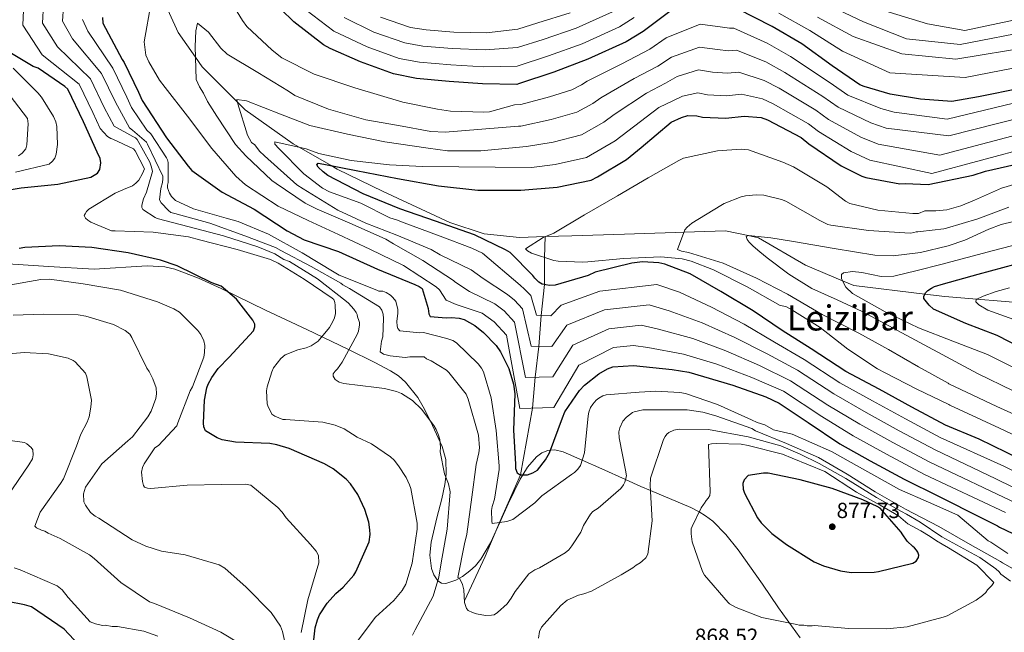
# Model space of a CAD drawing. Extents: x 634437 to 641335, y 748462 to 753225.
# Drawn here: x 636002 to 636454, y 752007 to 752288 of the extents above; entities that cross this region are included whole.
import ezdxf
from ezdxf.enums import TextEntityAlignment as Align

# ---------------------------------------------------------------- set-up
doc = ezdxf.new("R2010")
doc.units = 0
doc.header["$MEASUREMENT"] = 0
doc.linetypes.add('DGN Style 3', pattern=[111.003466, 79.28819, -31.715276])
for name, color, linetype in [('Nivel 11', 7, 'Continuous'), ('Nivel 35', 7, 'Continuous'), ('Nivel 4', 7, 'Continuous'), ('Nivel 41', 7, 'Continuous'), ('Nivel 45', 7, 'Continuous'), ('Nivel 5', 7, 'Continuous'), ('Nivel 57', 7, 'Continuous'), ('Nivel 7', 7, 'Continuous')]:
    doc.layers.add(name, color=color, linetype=linetype)
doc.styles.add('Style-arial', font='arial.shx', dxfattribs={"bigfont": 'arialbig.shx'})
doc.styles.add('Style-times', font='times.shx', dxfattribs={"bigfont": 'timesbig.shx'})

# ---------------------------------------------------------------- blocks, each defined once
blk = doc.blocks.new('5PATER_6')
at = {"layer": 'Nivel 7', "linetype": 'Continuous', "lineweight": 0}
h = blk.add_hatch(color=53, dxfattribs=at)
edge = h.paths.add_edge_path()
edge.add_ellipse((0, 0), major_axis=(-1.06, -1.15), ratio=0.999422, start_angle=0, end_angle=360)

msp = doc.modelspace()

# ---------------------------------------------------------------- linework, layer by layer
at = {"layer": 'Nivel 11', "color": 142, "linetype": 'DGN Style 3', "lineweight": 13}
for points in [[(636056.309, 752331.539, 853.078), (636061.674, 752315.278, 846.894), (636063.994, 752308.249, 845), (636067.04, 752299.018, 843.151), (636074.518, 752282.596, 841.532), (636082.412, 752271.204, 840), (636085.499, 752266.749, 839.076), (636101.703, 752250.494, 835), (636105.168, 752247.018, 834.223), (636127.263, 752231.375, 830.482), (636129.96, 752229.823, 830), (636144.667, 752221.358, 825), (636147.52, 752219.716, 824.716), (636168.585, 752209.522, 823.22), (636199.195, 752195.261, 821.996), (636214.911, 752190.087, 821.445), (636231.154, 752188.364, 820.721), (636242.994, 752188.751, 820)], [(636242.994, 752188.751, 820), (636255.292, 752189.152, 819.159), (636279.444, 752189.944, 817.456), (636302.656, 752190.703, 815.426), (636306.747, 752190.837, 815), (636325.803, 752191.46, 811.712), (636336.156, 752189.241, 810), (636341.007, 752188.201, 809.435), (636362.451, 752175.635, 806.929), (636379.464, 752168.486, 805), (636384.636, 752166.312, 804.369), (636417.356, 752162.302, 800), (636426.52, 752161.179, 798.182), (636441.194, 752159.968, 795), (636463.593, 752158.119, 790)], [(636242.994, 752188.751, 820), (636242.709, 752179.166, 820), (636242.606, 752166.723, 825), (636241.116, 752152.518, 830), (636240.033, 752138.332, 835), (636238.428, 752124.163, 840), (636237.105, 752109.997, 845), (636231.658, 752079.286, 850), (636222.015, 752057.417, 855), (636215.495, 752041.817, 857), (636205.902, 752021.475, 860)]]:
    msp.add_polyline3d(points, dxfattribs=at)
at = {"layer": 'Nivel 35', "color": 92, "linetype": 'DGN Style 3', "lineweight": 0}
for points in [[(636035.94, 752173.79, 876.811), (636014.933, 752175.053, 878.565), (635993.929, 752176.379, 880.492)], [(636360.096, 752004.358, 869.921), (636350.134, 752018.217, 869.906), (636342.784, 752029.136, 869.049), (636331.628, 752044.864, 866.651), (636325.868, 752051.868, 867.857), (636319.909, 752057.947, 868.989), (636316.62, 752060.538, 869.546), (636313.651, 752062.228, 870), (636309.895, 752064.367, 870.184), (636291.354, 752072.071, 865), (636286.896, 752073.923, 863.078), (636279.862, 752077.138, 860), (636268.961, 752082.12, 857.214), (636259.962, 752086.068, 855), (636259.948, 752086.074, 854.996), (636251.182, 752089.804, 851.778), (636247.465, 752090.756, 850.538), (636245.357, 752090.595, 850), (636244.261, 752090.511, 849.779), (636241.476, 752089.39, 849.38), (636239.035, 752087.643, 849.237), (636234.833, 752082.834, 849.534), (636232.656, 752079.276, 850), (636231.467, 752077.333, 850.28), (636226, 752065.903, 852.167), (636222.146, 752057.432, 855), (636217.893, 752048.083, 859.391), (636213.446, 752040.596, 863.114), (636211.035, 752037.558, 864.257), (636208.467, 752035.122, 865.39), (636205.059, 752032.651, 866.969), (636201.988, 752030.853, 868.435), (636197.37, 752029.325, 870.447), (636195.364, 752029.499, 871.124), (636193.751, 752030.551, 871.431), (636191.861, 752033.325, 871.511), (636190.743, 752036.235, 871.483), (636190.066, 752042.377, 871.199), (636190.651, 752048.336, 870.753), (636193.225, 752059.603, 869.679), (636195.499, 752068.341, 868.762), (636196.864, 752074.824, 868.086), (636197.471, 752079.55, 867.617), (636197.375, 752086.273, 867.023), (636195.649, 752092.372, 866.617), (636191.246, 752102.013, 866.141), (636187.577, 752109.446, 865.806), (636184.444, 752114.778, 865.597), (636178.864, 752121.853, 865.397), (636175.577, 752124.771, 865.365), (636171.896, 752127.152, 865.39), (636164.823, 752130.864, 865.895), (636152.401, 752137.1, 868.244), (636133.618, 752146.059, 873.037), (636124.136, 752150.469, 874.942), (636114.581, 752154.9, 875.867), (636094.186, 752164.918, 875.561), (636083.801, 752169.661, 875.253), (636072.904, 752173.729, 875.301), (636068.335, 752174.826, 875.444), (636060.268, 752175.349, 875.725), (636035.94, 752173.79, 876.811)]]:
    msp.add_polyline3d(points, dxfattribs=at)
at = {"layer": 'Nivel 4', "color": 30, "linetype": 'Continuous', "lineweight": 30, "flags": 128}
for points, elevation in [([(636301.382, 752293.045), (636287.905, 752282.982), (636280.185, 752278.184), (636262.641, 752270.267), (636247.026, 752264.268), (636230.803, 752258.93), (636230.034, 752258.66), (636214.201, 752258.886), (636198.969, 752260.058), (636183.875, 752261.429), (636173.383, 752263.497), (636158.145, 752269.003), (636144.296, 752275.19), (636141.266, 752276.885), (636127.51, 752287.36), (636121.559, 752293.239)], 850), ([(636610.381, 752253.142), (636610.143, 752253.154), (636588.454, 752257.378), (636565.845, 752261.961), (636543.275, 752265.377), (636520.504, 752266.969), (636498.734, 752265.738), (636481.044, 752262.823), (636461.761, 752256.999), (636441.901, 752252.975), (636429.744, 752250.882), (636415.294, 752251.936), (636401.338, 752254.224), (636389.481, 752257.705), (636387.504, 752258.561), (636374.783, 752267.27), (636360.801, 752277.251), (636347.177, 752285.344), (636331.266, 752293.407)], 850), ([(636039.699, 752289.357), (636039.933, 752286.833), (636048.7, 752270.049), (636049.624, 752268.669), (636056.186, 752255.07), (636057.878, 752251.234), (636069.187, 752234.149), (636079.089, 752221.105), (636080.766, 752219.07), (636094.745, 752209.187), (636109.335, 752201.321), (636124.483, 752191.431), (636132.319, 752187.322), (636148.042, 752181.882), (636165.951, 752173.792), (636183.191, 752166.701), (636185.07, 752165.891), (636186.514, 752164.967), (636189.319, 752155.765), (636189.553, 752153.241), (636190.178, 752152.095), (636197.458, 752151.375), (636199.935, 752151.559), (636203.497, 752151.343), (636205.858, 752150.646), (636210.726, 752147.895), (636214.682, 752144.771), (636220.493, 752138.692), (636222.49, 752135.889), (636226.264, 752128.231), (636228.418, 752120.905), (636229.007, 752116.592), (636228.471, 752099.872), (636229.411, 752084.129), (636229.38, 752082.229), (636230.182, 752080.163), (636231.576, 752079.287), (636234.84, 752079.255), (636237.34, 752080.17), (636239.484, 752081.511)], 850), ([(636038.532, 752219.636), (636039.012, 752222.623), (636038.601, 752224.605), (636037.329, 752227.579), (636030.952, 752241.477), (636023.756, 752256.514), (636022.447, 752257.734), (636010.124, 752266.214), (636007.956, 752266.966), (635996.371, 752273.817)], 875), ([(636461.1, 752086.428), (636442.226, 752095.653), (636426.807, 752102.175), (636411.375, 752110.449), (636396.284, 752118.735), (636380.956, 752126.818), (636365.112, 752137.122), (636351.764, 752145.664), (636338.497, 752154.695), (636323.63, 752163.524), (636309.52, 752171.601), (636297.921, 752176.065), (636295.126, 752176.649), (636287.609, 752177.166), (636282.81, 752176.56), (636265.913, 752172.415), (636262.655, 752170.889), (636247.524, 752166.368), (636245.044, 752166.281), (636241.663, 752166.894), (636240.071, 752167.861), (636238.209, 752169.597), (636237.289, 752170.831), (636226.983, 752181.524), (636224.752, 752182.663), (636210.583, 752189.618), (636192.595, 752195.806), (636176.28, 752201.469), (636159.385, 752208.426), (636143.267, 752216.822), (636141.019, 752218.448), (636138.801, 752220.61), (636138.078, 752221.802), (636138.735, 752222.507), (636141.284, 752222.011), (636156.236, 752219.125), (636175.209, 752215.406), (636194.021, 752212.119), (636212.061, 752210.022), (636231.781, 752210.03), (636248.433, 752211.439), (636264.093, 752214.761), (636267.062, 752216.18), (636280.32, 752224.141), (636287.091, 752229.636), (636300.899, 752241.366), (636305.546, 752243.525), (636308.536, 752244.36), (636312.631, 752244.211), (636315.281, 752243.622)], 825), ([(636315.281, 752243.622), (636325.863, 752243.164), (636334.301, 752244.14), (636342.115, 752243.488), (636345.025, 752242.421), (636360.599, 752234.249), (636364.105, 752231.45), (636378.923, 752221.256), (636388.39, 752216.474), (636390.262, 752215.858), (636405.797, 752212.992), (636408.275, 752213.127), (636418.902, 752212.768), (636439.572, 752217.028), (636445.093, 752218.896), (636468.806, 752224.216), (636490.574, 752229.471), (636510.888, 752231.564), (636518.573, 752230.776), (636538.888, 752228.844), (636560.789, 752226.056), (636583.197, 752223.673), (636605.825, 752222.465), (636619.226, 752221.886)], 825), ([(635997.762, 752210.323), (636002.309, 752211.164), (636019.196, 752212.825), (636034.421, 752216.035), (636037.422, 752217.941), (636038.532, 752219.636)], 875), ([(636136.695, 752003.517), (636137.331, 752008.992), (636138.373, 752012.632), (636139.412, 752014.957), (636142.829, 752020.286), (636146.86, 752024.76), (636150.216, 752027.653), (636155.184, 752033.182), (636156.055, 752034.722), (636162.197, 752048.473), (636162.613, 752051.896), (636162.536, 752054.084), (636161.975, 752057.619), (636160.216, 752063.352), (636157.005, 752070.251), (636153.671, 752075.101), (636151.647, 752077.27), (636145.637, 752082.076), (636141.614, 752084.321), (636125.492, 752091.451), (636119.784, 752093.151), (636116.504, 752093.669), (636100.804, 752094.289), (636094.629, 752095.437), (636092.408, 752096.284), (636087.037, 752099.505), (636086.244, 752101.279), (636086.086, 752103.026), (636086.544, 752113.608), (636087.664, 752119.198), (636088.282, 752121.021), (636089.878, 752124.096), (636092.9, 752128.194), (636097.927, 752133.434), (636109.097, 752145.412), (636109.715, 752147.235), (636109.667, 752148.597), (636108.682, 752150.316), (636101.234, 752160.037), (636094.159, 752166.022), (636089.966, 752167.58), (636074.016, 752175.349), (636066.428, 752177.908), (636051.507, 752181.331), (636034.816, 752183.815), (636019.794, 752184.556), (636004.044, 752183.812), (636001.431, 752183.331)], 875), ([(636466.884, 752134.963), (636450.528, 752143.372), (636436.121, 752148.879), (636421.31, 752155.393), (636419.301, 752157.32), (636416.883, 752160.392), (636416.853, 752161.318), (636417.768, 752163.109), (636418.62, 752163.971), (636420.343, 752165.139), (636421.712, 752165.786), (636425.84, 752167.08), (636441.73, 752171.492), (636458.772, 752176.128)], 800), ([(636239.484, 752081.511), (636243.165, 752086.265), (636244.906, 752089.393), (636250.964, 752105.527), (636251.939, 752108.288), (636258.803, 752118.071), (636261.056, 752120.487), (636267.59, 752125.779), (636271.556, 752127.963), (636274.005, 752128.925), (636283.525, 752129.598), (636301.265, 752127.734), (636309, 752126.544), (636329.222, 752120.531), (636344.309, 752115.166), (636350.448, 752112.264), (636363.661, 752103.377), (636378.318, 752093.616), (636392.275, 752085.728), (636407.856, 752077.362), (636423.817, 752069.301), (636442.995, 752059.697), (636450.725, 752055.877), (636451.622, 752055.276), (636463.805, 752049.387)], 850), ([(636406.963, 752052.151), (636406.449, 752052.912), (636396.765, 752063.919), (636395.371, 752064.796), (636388.886, 752067.831), (636374.683, 752072.983), (636360.083, 752076.953), (636345.321, 752079.992), (636343.176, 752080.063), (636336.204, 752078.943), (636334.325, 752076.978), (636333.7, 752075.35), (636333.887, 752072.776), (636334.536, 752070.948), (636340.484, 752059.567), (636342.17, 752057.289), (636347.116, 752052.301), (636353.768, 752047.274), (636366.558, 752039.346), (636370.762, 752037.497), (636378.634, 752035.142), (636383.431, 752034.433), (636394.043, 752034.512), (636396.075, 752034.875), (636411.864, 752038.689), (636413.292, 752039.615), (636414.355, 752041.259), (636414.512, 752042.336), (636414.12, 752043.783), (636413.555, 752044.64), (636412.54, 752045.821), (636411.84, 752046.333), (636409.268, 752048.872), (636406.963, 752052.151)], 875), ([(636033.442, 751996.343), (636022.115, 752008.364), (636007.147, 752018.699), (636003.855, 752019.558), (635988.212, 752022.712)], 900)]:
    msp.add_lwpolyline(points, dxfattribs=dict(at, elevation=elevation))
at = {"layer": 'Nivel 5', "color": 30, "linetype": 'Continuous', "lineweight": 0, "flags": 128}
for points, elevation in [([(636094.185, 752304.106), (636103.934, 752288.078)], 845), ([(636393.907, 752294.06), (636418.504, 752286.53), (636435.673, 752283.384), (636501.283, 752297.364)], 870), ([(636031.815, 752199.223), (636032.354, 752200.247), (636033.461, 752201.434), (636045.554, 752208.749), (636050.503, 752210.932), (636051.641, 752211.259), (636053.48, 752212.041), (636055.017, 752213.243), (636056.401, 752214.728), (636058.161, 752217.804), (636058.951, 752219.842), (636054.783, 752228.168), (636054.031, 752229.147), (636044.401, 752233.549), (636043.53, 752233.806), (636042.061, 752234.76), (636038.608, 752238.479), (636035.22, 752245.822), (636029.031, 752258.732), (636012.079, 752272.283), (636003.091, 752285.963), (636003.544, 752296.159)], 870), ([(636012.662, 752295.325), (636012.243, 752286.812), (636019.042, 752275.921), (636034.179, 752261.216), (636040.462, 752248.134), (636045.099, 752239.476), (636053.592, 752234.747), (636054.908, 752234.075), (636055.65, 752233.383), (636061.471, 752222.961), (636062.268, 752220.691), (636062.625, 752218.693), (636059.944, 752209.123), (636058.615, 752206.061), (636057.854, 752203.163), (636057.746, 752202.154), (636058.211, 752201.165), (636063.94, 752197.488), (636064.815, 752197.088), (636079.594, 752193.297), (636095.248, 752189.105), (636111.075, 752184.058), (636118.796, 752180.882), (636123.05, 752178.302), (636125.528, 752177.24), (636138.439, 752169.363), (636151.727, 752158.915), (636152.612, 752158.228), (636155.151, 752155.445), (636156.21, 752153.902), (636156.675, 752152.913), (636156.853, 752151.914), (636157.487, 752150.213), (636157.666, 752149.215), (636157.701, 752148.211), (636157.227, 752145.322), (636156.709, 752143.725), (636149.831, 752130.992), (636147.636, 752128.044), (636146.524, 752127), (636145.565, 752125.674), (636145.6, 752124.67), (636146.516, 752123.123), (636148.425, 752121.897), (636150.601, 752121.255), (636165.597, 752119.482), (636169.202, 752119.033), (636174.707, 752117.646), (636177.036, 752116.722), (636182.033, 752113.451), (636186.193, 752109.432), (636191.909, 752102.022), (636192.978, 752100.192), (636194.077, 752097.503), (636194.577, 752095.51), (636194.984, 752092.078), (636194.772, 752089.917), (636196.706, 752079.79), (636198.592, 752075.117), (636199.291, 752071.552), (636198.028, 752054.277), (636195.265, 752038.817), (636194.2, 752032.318), (636191.489, 752023.608), (636183.272, 752008.101), (636182.066, 752005.618)], 865), ([(636021.78, 752294.492), (636021.395, 752287.66), (636026.006, 752279.558), (636039.328, 752263.701), (636045.703, 752250.446), (636052.05, 752238.745), (636053.492, 752237.615), (636059.859, 752232.094), (636060.463, 752231.254)], 860), ([(636454.402, 752061.95), (636417.22, 752079.509), (636399.726, 752088.723), (636384.459, 752097.2), (636370.041, 752106.12), (636352.462, 752117.67), (636337.939, 752124.061), (636321.775, 752130.129), (636306.552, 752134.766), (636290.196, 752137.844), (636283.536, 752138.689), (636274.413, 752137.766), (636258.463, 752129.755), (636247.008, 752110.295), (636231.316, 752109.823), (636225.212, 752143.398), (636219.542, 752149.575), (636214.127, 752153.562), (636202.089, 752157.531), (636197.591, 752159.602), (636194.41, 752164.307), (636192.926, 752165.691), (636177.937, 752175.506), (636162.455, 752183.006), (636148.15, 752189.685), (636134.142, 752196.088), (636120.411, 752202.788), (636105.422, 752212.603), (636100.98, 752216.468), (636089.906, 752229.291), (636078.763, 752244.122), (636068.54, 752257.262), (636065.838, 752260.614), (636060.948, 752269.058), (636059.691, 752272.173), (636058.907, 752278.177), (636062.004, 752296.377)], 845), ([(636283.903, 752289.421), (636277.053, 752285.125), (636259.908, 752277.38), (636244.544, 752271.812), (636230.155, 752267.135), (636214.805, 752266.737), (636199.655, 752267.608), (636185.338, 752268.854), (636175.952, 752270.607), (636161.213, 752275.87), (636146.011, 752283.117), (636133.082, 752293)], 855), ([(636814.034, 752163.04), (636796.071, 752177.607), (636776.196, 752193.666), (636760.146, 752206.895), (636738.772, 752225.067), (636723.76, 752238.342), (636708.067, 752255.6), (636697.694, 752266.32), (636677.3, 752283.064), (636659.246, 752289.651), (636639.555, 752282.377), (636619.273, 752277.135), (636614.801, 752277.073), (636592.663, 752278.142), (636568.862, 752281.897), (636544.794, 752287.111), (636503.005, 752290.425), (636433.581, 752277.004), (636408.82, 752279.682), (636389.126, 752287.362), (636371.728, 752295.646)], 865), ([(636030.547, 752288.509), (636032.969, 752283.196), (636044.476, 752266.185), (636050.945, 752252.758), (636053.061, 752248.045), (636060.094, 752237.702), (636061.88, 752235.898), (636069.155, 752224.952), (636069.62, 752223.963), (636069.947, 752222.826), (636069.837, 752213.633), (636069.596, 752212.332), (636069.636, 752211.185), (636070.438, 752208.772), (636071.353, 752207.224), (636073.288, 752205.282), (636081.459, 752201.547), (636096.545, 752197.192), (636102.054, 752195.661), (636115.899, 752189.827), (636131.416, 752181.323), (636146.088, 752172.359), (636148.433, 752171.005), (636165.616, 752164.138), (636166.635, 752163.743), (636168.504, 752163.665), (636169.959, 752163.141), (636172.016, 752161.777), (636173.055, 752160.808), (636174.406, 752159.133), (636175.258, 752155.285), (636175.319, 752153.564), (636174.875, 752149.816), (636174.95, 752147.665), (636175.277, 752146.527), (636176.321, 752145.415), (636185.396, 752144.583), (636187.117, 752144.643), (636197.835, 752142.003), (636200.6, 752140.95), (636202.212, 752140.002), (636212.172, 752130.298), (636213.676, 752128.341), (636214.597, 752126.65), (636218.173, 752114.713), (636220.42, 752099.715), (636221.851, 752083.396), (636221.906, 752081.819), (636219.657, 752068.099), (636218.625, 752064.761), (636218.403, 752062.886), (636218.43, 752058.005), (636218.609, 752057.006), (636225.329, 752057.816), (636228.167, 752058.776), (636238.238, 752066.451), (636241.431, 752069.578), (636255.016, 752079.386), (636256.415, 752080.44), (636257.943, 752081.929), (636259.178, 752083.551), (636260.986, 752089.358), (636262.689, 752106.361), (636263.059, 752108.097), (636263.845, 752110.278), (636264.799, 752111.747), (636266.454, 752113.672), (636267.572, 752114.572), (636269.401, 752115.641), (636270.968, 752115.983), (636286.145, 752117.231), (636293.736, 752117.784), (636304.814, 752117.166), (636307.415, 752116.682), (636322.095, 752111.595), (636337.706, 752104.53), (636340.332, 752103.33)], 855), ([(636273.921, 752292.066), (636257.176, 752284.493), (636242.062, 752279.356), (636230.276, 752275.611), (636215.409, 752274.588), (636200.341, 752275.159), (636186.802, 752276.279), (636178.521, 752277.716), (636164.281, 752282.737), (636150.757, 752289.349)], 860), ([(636254.443, 752291.605), (636239.579, 752286.9), (636230.397, 752284.086), (636216.013, 752282.44), (636201.026, 752282.709), (636188.265, 752283.704), (636181.09, 752284.826), (636167.348, 752289.604)], 865), ([(636820.024, 752140.922), (636805.376, 752149.737), (636802.649, 752151.633), (636785.746, 752167.383), (636767.665, 752184.305), (636752.413, 752197.738), (636731.671, 752215.294), (636714.699, 752228.415), (636698.94, 752243.776), (636689.889, 752251.667), (636670.231, 752264.097), (636660.797, 752267.566), (636640.696, 752263.574), (636618.474, 752260.888), (636611.696, 752261.127), (636589.857, 752264.299), (636566.851, 752268.606), (636543.781, 752272.622), (636501.102, 752274.54), (636435.783, 752261.834), (636401.211, 752264.001), (636379.564, 752273.967), (636364.443, 752283.383), (636350.269, 752291.445)], 855), ([(636814.165, 752153.737), (636808.341, 752157.337), (636790.908, 752172.495), (636771.931, 752188.986), (636756.279, 752202.317), (636735.222, 752220.181), (636719.229, 752233.378), (636703.504, 752249.688), (636693.791, 752258.993), (636673.765, 752273.58), (636660.022, 752278.609), (636640.125, 752272.975), (636618.874, 752269.012), (636613.249, 752269.1), (636591.26, 752271.22), (636567.857, 752275.252), (636544.288, 752279.866), (636502.224, 752281.852), (636431.496, 752270.306), (636406.741, 752272.668), (636384.345, 752280.665), (636368.086, 752289.515)], 860), ([(636082.24, 752276.12), (636082.563, 752283.311), (636083.303, 752286.783), (636088.329, 752282.651), (636094.04, 752275.383), (636097.008, 752272.615), (636111.086, 752264.205), (636125.174, 752255.507), (636128.113, 752253.6), (636143.555, 752247.247), (636160.668, 752242.388), (636175.693, 752239.754), (636190.431, 752237.11), (636197.048, 752236.767), (636230.769, 752239.544), (636231.769, 752239.559), (636245.801, 752242.548), (636257.495, 752245.864), (636264.829, 752249.94), (636268.522, 752252.517), (636283.889, 752261.389), (636294.64, 752266.999), (636301.046, 752271.183), (636313.782, 752275.851), (636322.179, 752274.655), (636327.205, 752274.17), (636330.792, 752274.479), (636344.249, 752269.059), (636353.01, 752264.199), (636370.497, 752253.112), (636377.463, 752248.183), (636392.515, 752241.013), (636399.55, 752238.568), (636428.395, 752235.064), (636485.709, 752249.623)], 840), ([(636103.934, 752288.078), (636106.042, 752285.28), (636117.619, 752274.484), (636122.052, 752270.906), (636136.961, 752263.386), (636155.558, 752257.143), (636177.617, 752250.447), (636193.523, 752247.269), (636199.586, 752246.332), (636214.818, 752246.003), (636217.399, 752246.093), (636228.941, 752249.341), (636231.765, 752249.402), (636244.923, 752252.917), (636255.295, 752256.232), (636259.665, 752258.54), (636262.333, 752260.144), (636278.219, 752268.064), (636291.004, 752274.824), (636298.549, 752280.124), (636314.166, 752286.397), (636324.478, 752285), (636327.653, 752284.505), (636329.622, 752284.592), (636344.96, 752277.583), (636355.671, 752271.458), (636373.796, 752259.399), (636381.916, 752253.76), (636397.045, 752247.599), (636403.27, 752245.932), (636427.611, 752242.655), (636484.088, 752256.34)], 845), ([(636459.481, 752066.087), (636419.617, 752085.176), (636402.638, 752094.154), (636387.415, 752102.584), (636372.77, 752111.294), (636355.624, 752122.533), (636341.395, 752129.462), (636325.956, 752136.271), (636310.822, 752141.956), (636295.027, 752146.283), (636287.132, 752148.033), (636272.288, 752146.428), (636255.728, 752138.908), (636246.517, 752124.292), (636233.903, 752124.091), (636228.927, 752149.514), (636224.209, 752154.58), (636219.917, 752157.879), (636208.312, 752163.529), (636201.461, 752167.999), (636200.867, 752168.553), (636186.759, 752177.824), (636173.284, 752185.394), (636169.762, 752187.569), (636154.3, 752194.495), (636138.264, 752201.401), (636132.714, 752204.079), (636119.477, 752213.094), (636117.419, 752214.458), (636105.535, 752225.817), (636100.755, 752231.106), (636092.263, 752244.019), (636088.007, 752250.763), (636086.146, 752254.718), (636084.325, 752257.526), (636082.771, 752260.918), (636082.24, 752276.12)], 840), ([(636015.266, 752221.994), (636016.801, 752223.342), (636017.9, 752224.819), (636018.414, 752226.563), (636019.121, 752231.046), (636018.83, 752239.379), (636018.323, 752241.519), (636017.232, 752243.926), (636011.744, 752252.796), (636010.094, 752254.752), (635998.764, 752266.151)], 880), ([(636134.914, 752239.766), (636152.284, 752235.778), (636169.347, 752232.353), (636189.268, 752229.316), (636198.209, 752228.192), (636213.431, 752228.15), (636234.431, 752230.155), (636246.678, 752232.178), (636259.694, 752235.497), (636269.992, 752241.341), (636274.712, 752244.89), (636289.559, 752254.715), (636298.275, 752259.175), (636303.542, 752262.242), (636313.399, 752265.304), (636319.879, 752264.311), (636326.758, 752263.834), (636331.961, 752264.366), (636343.537, 752260.536), (636350.348, 752256.939), (636367.197, 752246.824), (636373.011, 752242.605), (636387.984, 752234.428), (636395.83, 752231.203), (636424.138, 752226.105), (636487.331, 752242.905)], 835), ([(636001.18, 752225.817), (636002.863, 752227.026), (636004.517, 752229.098), (636005.027, 752230.986), (636005.557, 752240.497), (636005.323, 752243.078), (635997.338, 752253.444)], 885), ([(636275.156, 752232.741), (636280.901, 752237.263), (636295.229, 752248.04), (636301.911, 752251.35), (636306.039, 752253.301), (636313.015, 752254.758), (636317.58, 752253.966), (636326.31, 752253.499), (636333.131, 752254.253), (636342.826, 752252.012), (636347.687, 752249.68), (636363.898, 752240.537), (636368.558, 752237.028), (636383.454, 752227.842), (636392.11, 752223.839), (636420.502, 752217.792), (636488.952, 752236.188)], 830), ([(636465.512, 752069.778), (636449.883, 752077.418), (636422.013, 752090.842), (636405.551, 752099.586), (636390.372, 752107.967), (636375.498, 752116.469), (636358.787, 752127.396), (636344.852, 752134.862), (636330.136, 752142.412), (636315.091, 752149.145), (636299.858, 752154.723), (636290.729, 752157.377), (636270.163, 752155.091), (636252.994, 752148.062), (636246.026, 752138.288), (636236.489, 752138.358), (636232.641, 752155.629), (636228.875, 752159.586), (636225.708, 752162.197), (636214.536, 752169.528), (636209.025, 752173.433), (636194.71, 752180.399), (636190.604, 752182.84), (636174.865, 752189.47), (636160.6, 752195.002), (636147.759, 752200.871), (636131.91, 752210.656), (636128.972, 752212.564), (636114.15, 752225.83), (636111.775, 752228.045), (636109.667, 752230.843), (636108.193, 752231.94), (636106.352, 752235.322), (636101.825, 752249.81), (636101.468, 752251.807), (636105.801, 752251.097), (636121.52, 752245.041), (636134.914, 752239.766)], 835), ([(636060.463, 752231.254), (636067.437, 752216.564), (636067.483, 752215.274), (636067.256, 752213.543), (636066.486, 752210.931), (636065.954, 752205.6), (636066.716, 752204.334), (636070.001, 752200.716), (636071.035, 752199.89), (636072.92, 752199.382), (636089.014, 752194.918), (636105.01, 752189.159), (636119.126, 752183.765), (636121.614, 752182.416), (636135.514, 752175.004), (636149.137, 752167.296), (636150.022, 752166.609), (636153.099, 752164.85), (636166.89, 752156.429), (636167.944, 752155.03), (636168.583, 752153.186), (636168.797, 752151.183), (636168.519, 752142.701), (636167.872, 752140.669), (636167.182, 752135.763), (636168.794, 752134.814), (636171.841, 752133.915), (636178.76, 752133.152), (636180.901, 752133.514), (636187.365, 752133.452), (636188.542, 752132.632), (636190.585, 752131.698), (636197.629, 752127.349), (636198.816, 752126.242), (636206.773, 752116.325), (636207.57, 752114.056), (636212.31, 752097.565), (636212.802, 752091.695), (636212.596, 752089.391), (636211.347, 752084.034), (636209.286, 752069.029), (636207.009, 752052.006), (636205.869, 752047.659), (636202.82, 752032.189), (636203.695, 752031.788), (636205.086, 752028.965), (636205.601, 752026.542), (636205.95, 752020.667), (636206.911, 752017.829), (636207.658, 752016.994), (636209.558, 752016.055), (636211.447, 752015.403), (636215.636, 752014.688), (636218.361, 752014.783), (636219.503, 752014.966), (636221.046, 752016.025), (636225.499, 752020.058), (636227.422, 752022.566), (636229.181, 752025.643), (636235.503, 752033.761), (636238.311, 752035.582), (636240.432, 752036.518), (636252.105, 752043.531), (636253.781, 752044.881), (636255.298, 752046.657), (636259.385, 752052.974), (636260.571, 752056.031), (636263.837, 752061.171), (636264.939, 752062.502), (636267.327, 752064.021), (636277.783, 752073.001), (636279.013, 752074.767), (636279.547, 752075.935), (636280.307, 752078.833), (636279.93, 752081.405), (636276.971, 752096.234), (636276.871, 752099.103), (636277.241, 752100.839), (636278.713, 752103.905), (636280.369, 752105.83), (636283.024, 752107.933), (636283.874, 752108.25), (636287.865, 752109.107), (636291.02, 752109.217), (636308.111, 752109.096), (636315.327, 752108.056), (636321.272, 752106.397), (636337.846, 752100.515), (636339.602, 752099.571), (636353.734, 752093.747), (636368.464, 752087.225), (636381.651, 752079.645), (636394.572, 752071.481), (636408.492, 752063.496), (636423.703, 752055.555), (636438.063, 752047.298), (636451.977, 752039.456), (636453.001, 752038.918), (636463.504, 752032.943)], 860), ([(636470.262, 752075.008), (636453.538, 752083.228), (636424.41, 752096.509), (636408.463, 752105.017), (636393.328, 752113.351), (636378.227, 752121.643), (636361.949, 752132.259), (636348.308, 752140.263), (636334.317, 752148.554), (636319.361, 752156.335), (636304.689, 752163.162), (636294.325, 752166.721), (636268.038, 752163.753), (636250.259, 752157.215), (636245.535, 752152.285), (636239.076, 752152.626), (636236.356, 752161.745), (636233.542, 752164.591), (636231.498, 752166.514), (636214.214, 752181.08), (636209.248, 752183.491), (636194.696, 752189.014), (636176.949, 752195.573), (636175.198, 752196.374), (636171.716, 752197.401), (636158.272, 752204.11), (636144.017, 752209.356), (636140.802, 752210.967), (636132.243, 752217.56), (636120.636, 752229.216), (636118.845, 752231.164), (636118.805, 752232.311), (636133.277, 752229.083), (636139.093, 752226.989), (636153.852, 752223.771), (636171.438, 752221.801), (636186.69, 752220.898), (636236.727, 752220.48), (636247.556, 752221.809), (636261.894, 752225.129), (636275.156, 752232.741)], 830), ([(636350.873, 752157.134), (636335.786, 752165.653), (636320.294, 752173.44), (636309.956, 752177.53), (636305.901, 752178.537), (636296.104, 752179.487), (636278.899, 752178.742), (636262.585, 752177.167), (636260.152, 752176.939), (636248.936, 752177.409), (636246.913, 752177.769), (636236.744, 752181.147), (636234.839, 752182.229), (636233.944, 752183.203), (636242.092, 752188.369), (636246.902, 752190.404), (636261.112, 752198.798), (636276.171, 752207.508), (636290.242, 752215.754), (636304.323, 752223.712), (636306.439, 752224.791), (636322.114, 752228.21), (636333.003, 752228.878), (636336.317, 752228.563), (636352.164, 752222.942), (636356.977, 752220.813), (636372.376, 752211.587), (636380.934, 752204.994), (636382.839, 752203.911), (636395.723, 752200.915), (636411.86, 752199.325), (636414.441, 752199.415), (636417.275, 752200.52), (636422.41, 752200.589), (636427.457, 752201.061), (636433.87, 752202.957), (636440.136, 752205.521), (636452.58, 752211.05), (636467.516, 752215.508)], 820), ([(635999.717, 752218.286), (636015.266, 752221.994)], 880), ([(636471.581, 752101.048), (636450.349, 752110.676), (636439.364, 752115.874), (636428.378, 752121.073), (636428.081, 752121.35), (636414.463, 752128.915), (636400.687, 752136.905), (636386.926, 752144.465), (636370.117, 752152.924), (636354.283, 752162.279), (636339.953, 752169.675), (636324.634, 752176.607), (636308.812, 752181.51), (636305.632, 752182.117), (636303.743, 752182.769), (636307.156, 752191.934), (636308.12, 752193.117), (636310.354, 752194.918), (636323.569, 752202.99), (636325.117, 752203.905), (636332.904, 752207.049), (636335.04, 752207.554), (636339.906, 752208.012), (636343.358, 752207.845), (636351.47, 752205.831), (636353.507, 752205.041), (636369.04, 752196.106), (636372.834, 752194.372), (636374.139, 752193.987), (636391.454, 752191.577), (636408.15, 752190.437), (636410.88, 752190.389), (636412.309, 752190.582), (636413.303, 752190.904), (636414.163, 752190.934), (636415.306, 752191.118), (636425.99, 752192.344), (636427.23, 752192.662), (636441.689, 752196.935), (636455.88, 752202.265)], 815), ([(636157.119, 752003.295), (636165.076, 752013.912), (636173.426, 752021.526), (636177.286, 752026.112), (636179.05, 752029.046), (636181.869, 752038.765), (636184.197, 752054.353), (636184.245, 752057.083), (636181.246, 752073.06), (636180.755, 752074.766), (636179.206, 752078.015), (636175.712, 752083.492), (636173.614, 752086.004), (636171.982, 752087.526), (636163.3, 752093.541), (636156.731, 752096.614), (636150.711, 752100.424), (636146.487, 752102.143), (636140.839, 752103.525), (636123.712, 752104.65), (636122.56, 752104.753), (636118.92, 752106.206), (636117.45, 752107.159), (636115.594, 752110.971), (636115.272, 752111.965), (636115.067, 752117.845), (636115.289, 752119.72), (636117.486, 752126.689), (636118.287, 752128.44), (636121.583, 752132.719), (636123.531, 752134.51), (636129.484, 752136.728), (636133.188, 752137.575), (636135.596, 752138.521), (636138.824, 752140.644), (636143.915, 752146.996), (636145.541, 752149.781), (636146.203, 752151.384), (636146.706, 752153.411), (636146.571, 752157.284), (636146.387, 752158.426), (636145.907, 752159.845), (636145.165, 752160.537), (636132.372, 752169.136), (636120.337, 752176.613), (636116.835, 752178.214), (636101.596, 752182.851), (636084.934, 752187.15), (636079.28, 752188.676), (636062.98, 752190.835), (636045.587, 752191.376), (636043.861, 752191.459), (636034.389, 752195.436), (636033.068, 752196.251), (636031.885, 752197.215), (636031.267, 752198.486), (636031.815, 752199.223)], 870), ([(636441.491, 752125.795), (636415.01, 752140.104), (636388.529, 752154.413), (636377.034, 752159.73), (636365.422, 752164.885), (636354.933, 752171.478), (636344.965, 752178.983), (636341.469, 752181.747), (636338.546, 752184.342), (636336.695, 752186.235), (636335.716, 752187.477), (636335.228, 752188.836), (636336.321, 752189.313), (636346.592, 752188.211), (636357.026, 752186.453), (636375.66, 752183.26), (636394.297, 752180.288), (636402.706, 752179.885), (636415.374, 752181.44), (636427.999, 752184.467), (636435.673, 752187.163), (636446.713, 752192.13), (636452.295, 752194.283), (636458.086, 752195.756)], 810), ([(636462.368, 752126.416), (636446.009, 752134.583), (636430.236, 752140.724), (636414.463, 752146.865), (636399.031, 752154.154), (636384.107, 752162.638), (636381.045, 752165.532), (636378.989, 752169.372), (636379.102, 752171.383), (636379.954, 752172.039), (636384.091, 752172.694), (636388.424, 752172.23), (636397.3, 752170.448), (636403.072, 752170.642), (636413.839, 752173.252), (636424.586, 752175.96), (636448.831, 752182.318), (636473.076, 752188.676)], 805), ([(636130.948, 752006.825), (636134.018, 752021.891), (636139.034, 752038.895), (636138.918, 752042.2), (636137.843, 752044.176), (636135.29, 752047.251), (636124.073, 752059.517), (636122.254, 752062.186), (636120.168, 752064.271), (636107.867, 752074.629), (636105.266, 752074.97), (636094.338, 752074.876), (636078.668, 752074.616), (636061.895, 752073.023), (636060.453, 752073.117), (636058.997, 752073.641), (636058.54, 752074.345), (636058.044, 752076.197), (636057.606, 752080.497), (636058.106, 752082.672), (636058.912, 752084.283), (636063.833, 752091.646), (636065.374, 752092.851), (636073.836, 752101.777), (636074.36, 752103.234), (636080.031, 752117.959), (636080.977, 752119.718), (636086.251, 752133.424), (636086.612, 752135.45), (636086.64, 752138.759), (636086.278, 752140.904), (636084.884, 752143.732), (636083.526, 752145.555), (636075.031, 752154.032), (636072.534, 752155.527), (636064.938, 752158.858), (636047.923, 752164.161), (636030.851, 752167.016), (636015.383, 752169.209), (636011.361, 752169.069), (635996.782, 752166.402)], 880), ([(636461.929, 752149.268), (636446.245, 752154.971), (636442.056, 752157.373), (636440.651, 752158.759), (636440.85, 752159.8), (636444.112, 752161.392), (636449.982, 752163.464), (636456.107, 752165.165)], 795), ([(636039.493, 752084.323), (636051.348, 752094.95), (636053.443, 752096.749), (636060.602, 752105.917), (636062.092, 752108.559), (636064.19, 752114.385), (636064.546, 752116.555), (636064.307, 752119.28), (636062.868, 752123.401), (636061.167, 752126.794), (636060.106, 752128.339), (636053.145, 752142.336), (636052.228, 752143.886), (636050.151, 752145.683), (636044.735, 752148.371), (636032.086, 752152.244), (636028.613, 752152.842), (636012.492, 752153.142), (635998.701, 752152.66)], 885), ([(636474.311, 752090.001), (636451.527, 752100.687), (636428.719, 752111.321), (636428.278, 752111.592), (636413.672, 752118.692), (636399.05, 752126.222), (636395.543, 752127.967), (636382.018, 752136.971), (636369.176, 752147.004), (636356.255, 752155.168), (636353.475, 752156.65), (636350.873, 752157.134)], 820), ([(636008.724, 752055.714), (636011.09, 752062.125), (636020.412, 752075.253), (636021.773, 752077.458), (636027.865, 752092.486), (636029.829, 752098.02), (636032.66, 752103.441), (636033.581, 752105.919), (636034.431, 752110.407), (636034.608, 752113.578), (636032.507, 752124.293), (636031.873, 752125.996), (636027.233, 752131.156), (636026.203, 752131.84), (636024.008, 752132.914), (636014.876, 752134.896), (636003.779, 752135.515), (635987.863, 752134.096)], 890), ([(636457.851, 752117.869), (636441.491, 752125.795)], 810), ([(636340.332, 752103.33), (636343.814, 752102.303), (636347.852, 752100), (636356.384, 752098.032), (636374.434, 752089.993), (636387.232, 752082.776), (636405.609, 752072.606), (636419.064, 752066.701), (636432.518, 752060.796), (636446.33, 752049.023), (636447.646, 752048.351), (636455.483, 752043.136)], 855), ([(636239.982, 752004.195), (636240.302, 752007.365), (636241.24, 752009.264), (636250.222, 752019.342), (636253.153, 752021.742), (636258.241, 752024.073), (636260.664, 752024.589), (636264.209, 752025.861), (636277.875, 752033.374), (636283.219, 752036.577), (636284.756, 752037.779), (636286.586, 752038.848), (636287.565, 752039.6), (636289.23, 752041.238), (636290.179, 752042.85), (636292.086, 752058.137), (636291.228, 752074.476), (636291.4, 752077.785), (636297.386, 752095.512), (636298.053, 752096.971), (636298.878, 752098.005), (636299.713, 752098.752), (636302.116, 752099.841), (636304.539, 752100.356), (636318.045, 752100.11), (636336.255, 752096.726), (636351.187, 752092.653), (636359.994, 752088.846), (636368.846, 752084.511), (636381.094, 752077.624), (636395.039, 752068.921), (636406.619, 752062.492), (636408.815, 752061.277), (636415.126, 752057.516), (636425.159, 752050.868), (636440.241, 752042.492), (636442.58, 752041.282), (636449.941, 752036.083), (636451.426, 752034.699), (636452.178, 752033.72), (636456.668, 752030.413)], 865), ([(635996.118, 752069.534), (636005.975, 752083.831), (636007.604, 752086.62), (636007.969, 752088.503), (636007.745, 752090.797), (636006.987, 752091.921), (636004.916, 752093.575), (636003.89, 752094.114), (635986.109, 752096.658)], 895), ([(636317.998, 752093.216), (636319.279, 752093.548), (636321.425, 752093.766), (636332.923, 752093.45), (636336.247, 752092.848), (636351.896, 752088.8), (636356.412, 752086.948), (636371.414, 752080.867), (636385.92, 752071.294), (636396.749, 752065.389), (636405.281, 752060.468), (636409.547, 752056.859), (636415.454, 752053.579), (636419.72, 752050.954), (636422.673, 752048.986), (636425.278, 752047.426), (636428.207, 752045.805), (636441.123, 752037.785), (636449.009, 752029.875), (636448.055, 752028.406), (636446.113, 752026.472), (636445.292, 752025.294), (636443.765, 752023.805), (636440.823, 752021.692), (636427.578, 752014.481), (636425.734, 752013.842), (636409.228, 752009.532), (636399.931, 752008.49), (636382.405, 752008.739), (636366.564, 752010.052), (636365.565, 752009.874), (636363.266, 752009.937), (636361.822, 752010.174), (636359.666, 752010.242), (636358.508, 752010.489), (636342.454, 752013.805), (636330.667, 752018.275), (636327.591, 752020.034), (636326.997, 752020.588), (636316.077, 752033.129), (636315.151, 752034.964), (636310.511, 752048.586), (636309.956, 752052.156), (636310.019, 752054.456), (636310.409, 752055.618), (636314.565, 752064.091), (636315.657, 752065.709), (636316.21, 752066.303), (636316.887, 752067.475), (636317.851, 752068.657), (636318.528, 752069.83), (636318.76, 752071.417), (636317.998, 752093.216)], 870), ([(636123.306, 752003.249), (636122.447, 752007.247), (636121.495, 752009.803), (636117.103, 752016.122), (636105.768, 752027.665), (636095.826, 752036.379), (636093.324, 752038.018), (636077.633, 752042.504), (636066.782, 752044.283), (636059.658, 752046.479), (636053.37, 752049.424), (636038.062, 752059.389), (636036.303, 752060.335), (636034.232, 752061.988), (636031.956, 752065.361), (636031.183, 752066.916), (636031.057, 752070.508), (636031.953, 752073.704), (636039.493, 752084.323)], 885), ([(636102.959, 752001.614), (636094.138, 752007.059), (636079.67, 752013.602), (636063.616, 752020.233), (636061.287, 752021.015), (636048.18, 752029.763), (636035.854, 752040.839), (636033.783, 752042.493), (636020.285, 752050.076), (636014.735, 752052.472), (636013.263, 752053.427), (636011.663, 752053.947), (636009.468, 752055.021), (636008.724, 752055.714)], 890), ([(636065.106, 752005.203), (636058.7, 752007.424), (636046.542, 752009.589), (636044.238, 752009.652), (636040.909, 752010.255), (636039.765, 752010.071), (636036.574, 752010.823), (636034.097, 752011.743), (636023.926, 752022.895), (636021.215, 752026.396), (636018.989, 752028.332), (636001.905, 752035.646), (635999.14, 752036.557)], 895)]:
    msp.add_lwpolyline(points, dxfattribs=dict(at, elevation=elevation))
at = {"layer": 'Nivel 57', "color": 92, "linetype": 'DGN Style 3', "lineweight": 0}
msp.add_polyline3d([(635993.929, 752176.379, 880.492), (636014.933, 752175.053, 878.565), (636035.94, 752173.79, 876.811), (636060.268, 752175.349, 875.725), (636068.335, 752174.826, 875.444), (636072.904, 752173.729, 875.301), (636083.801, 752169.661, 875.253), (636094.186, 752164.918, 875.561), (636114.581, 752154.9, 875.867), (636124.136, 752150.469, 874.942), (636133.618, 752146.059, 873.037), (636152.401, 752137.1, 868.244), (636164.823, 752130.864, 865.895), (636171.896, 752127.152, 865.39), (636175.577, 752124.771, 865.365), (636178.864, 752121.853, 865.397), (636184.444, 752114.778, 865.597), (636187.577, 752109.446, 865.806), (636191.246, 752102.013, 866.141), (636195.649, 752092.372, 866.617), (636197.375, 752086.273, 867.023), (636197.471, 752079.55, 867.617), (636196.864, 752074.824, 868.086), (636195.499, 752068.341, 868.762), (636193.225, 752059.603, 869.679), (636190.651, 752048.336, 870.753), (636190.066, 752042.377, 871.199), (636190.743, 752036.235, 871.483), (636191.861, 752033.325, 871.511), (636193.751, 752030.551, 871.431), (636195.364, 752029.499, 871.124), (636197.37, 752029.325, 870.447), (636201.988, 752030.853, 868.435), (636205.059, 752032.651, 866.969), (636208.467, 752035.122, 865.39), (636211.035, 752037.558, 864.257), (636213.446, 752040.596, 863.114), (636217.893, 752048.083, 859.391), (636222.146, 752057.432, 855), (636226, 752065.903, 852.167), (636231.467, 752077.333, 850.28), (636232.656, 752079.276, 850), (636234.833, 752082.834, 849.534), (636239.035, 752087.643, 849.237), (636241.476, 752089.39, 849.38), (636244.261, 752090.511, 849.779), (636245.357, 752090.595, 850), (636247.465, 752090.756, 850.538), (636251.182, 752089.804, 851.778), (636259.948, 752086.074, 854.996), (636259.962, 752086.068, 855), (636268.961, 752082.12, 857.214), (636279.862, 752077.138, 860), (636286.896, 752073.923, 863.078), (636291.354, 752072.071, 865), (636309.895, 752064.367, 870.184), (636313.651, 752062.228, 870), (636316.62, 752060.538, 869.546), (636319.909, 752057.947, 868.989), (636325.868, 752051.868, 867.857), (636331.628, 752044.864, 866.651), (636342.784, 752029.136, 869.049), (636350.134, 752018.217, 869.906), (636360.096, 752004.358, 869.921)], dxfattribs=at)

# ---------------------------------------------------------------- block references
at = {"layer": 'Nivel 7', "color": 53, "linetype": 'Continuous', "lineweight": 0}
msp.add_blockref('5PATER_6', (636374.798, 752055.442, 877.731), dxfattribs=at)

# ---------------------------------------------------------------- texts
at = {"layer": 'Nivel 41', "color": 7, "linetype": 'Continuous', "lineweight": 0, "style": 'Style-arial'}
for s, p in [('877.73', (636376.784, 752059.442, 877.731)), ('868.52', (636311.7, 752001.649, 868.522))]:
    msp.add_text(s, height=7, dxfattribs=at).set_placement(p)
at = {"layer": 'Nivel 45', "color": 7, "linetype": 'Continuous', "lineweight": 0, "style": 'Style-times'}
msp.add_text('Leizibar', height=11.5, dxfattribs=at).set_placement((636382.866, 752151.378, 865), align=Align.MIDDLE_CENTER)

doc.saveas('drawing.dxf')
